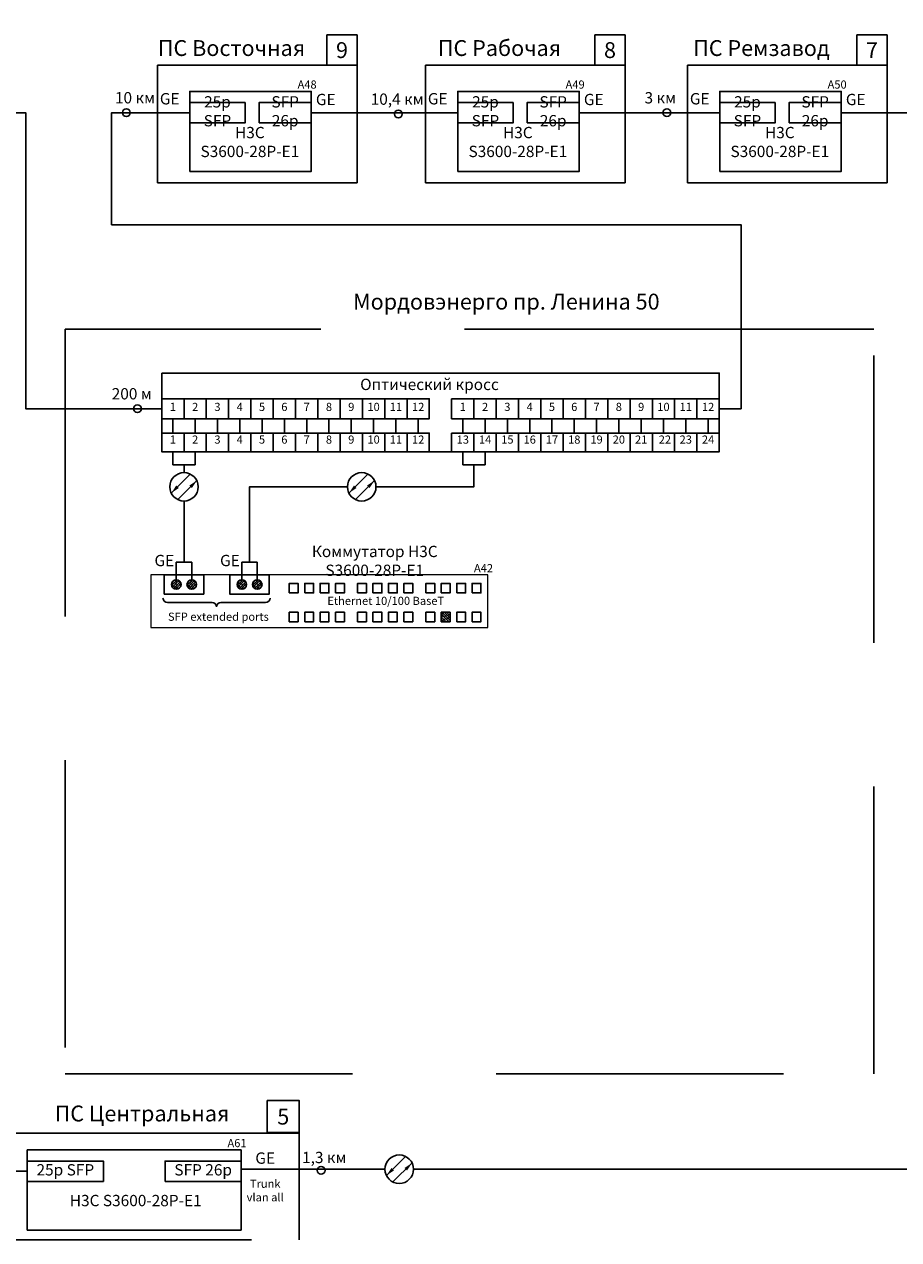
# Model space of a CAD drawing. Units: millimetres. Extents: x 136258 to 227828, y -170805 to -143302.
# Drawn here: x 136840 to 137033, y -170645 to -170377 of the extents above; entities that cross this region are included whole.
import ezdxf

# ---------------------------------------------------------------- set-up
doc = ezdxf.new("R2010")
doc.units = ezdxf.units.MM
doc.set_wipeout_variables(frame=1)
doc.linetypes.add('DASHED', pattern=[19.05, 12.7, -6.35])
doc.styles.add('ГОСТ 2.304 тип А', font='txt', dxfattribs={"oblique": 15})

# ---------------------------------------------------------------- blocks, each defined once
blk = doc.blocks.new('*U157')
at = {"color": 0, "lineweight": -2}
for p, q in [((-55.1, 5), (-5, 5)), ((55.1, 5), (5, 5))]:
    blk.add_line(p, q, dxfattribs=at)
for centre, start, end in [((-55.1, 10), 180, 270), ((-5, 0), 0, 90), ((5, 0), 90, 180), ((55.1, 10), 270, 0)]:
    blk.add_arc(centre, 5, start, end, dxfattribs=at)
blk = doc.blocks.new('Схема_оптический_канал')
at = {"color": 0, "linetype": 'ByBlock', "lineweight": -2}
blk.add_wipeout([(-3.46, 2), (-2, 3.46), (0, 4), (2, 3.46), (3.46, 2), (4, 0), (3.46, -2), (2, -3.46), (0, -4), (-2, -3.46), (-3.46, -2), (-4, 0)], dxfattribs=at)
for p, q in [((-3.59, -1.76), (1.76, 3.59)), ((3.59, 1.76), (-1.76, -3.59))]:
    blk.add_line(p, q, dxfattribs=at)
for points in [[(-3.59, -1.76, 0, 1, 0), (-1.83, 0.01, 1, 1, 0)], [(3.59, 1.76, 0, 1, 0), (1.83, -0.01, 1, 1, 0)]]:
    blk.add_lwpolyline(points, format="xyseb", dxfattribs=at)
blk.add_circle((0, 0), 4, dxfattribs=at)

msp = doc.modelspace()

# ---------------------------------------------------------------- hatches: boundary and pattern name
at = {"lineweight": 0}
h = msp.add_hatch(dxfattribs=at)
h.set_pattern_fill('ANSI38', color=256, scale=0.121, style=0)
h.set_pattern_definition([(225, (145210.6292, -171190.04817), (0.271652748, -0.271652748), []), (315, (145210.6292, -171190.04817), (0.814958243, -0.271652748), [0.9604375, -0.5762625])])
edge = h.paths.add_edge_path()
edge.add_arc((136873.41, -170500.53), 1.05, 201.3586, 338.6414)
edge.add_line((136874.39, -170500.92), (136874.39, -170500.15))
edge.add_arc((136873.41, -170500.53), 1.05, 21.3586, 158.6414)
edge.add_line((136872.43, -170500.15), (136872.43, -170500.92))
h = msp.add_hatch(dxfattribs=at)
h.set_pattern_fill('ANSI38', color=256, scale=0.121, style=0)
h.set_pattern_definition([(225, (145214.0392, -171190.04817), (0.271652748, -0.271652748), []), (315, (145214.0392, -171190.04817), (0.814958243, -0.271652748), [0.9604375, -0.5762625])])
edge = h.paths.add_edge_path()
edge.add_arc((136876.82, -170500.53), 1.05, 201.3586, 338.6414)
edge.add_line((136877.8, -170500.92), (136877.8, -170500.15))
edge.add_arc((136876.82, -170500.53), 1.05, 21.3586, 158.6414)
edge.add_line((136875.84, -170500.15), (136875.84, -170500.92))
h = msp.add_hatch(dxfattribs=at)
h.set_pattern_fill('ANSI38', color=256, scale=0.121, style=0)
h.set_pattern_definition([(225, (145225.11576, -171190.04817), (0.271652748, -0.271652748), []), (315, (145225.11576, -171190.04817), (0.814958243, -0.271652748), [0.9604375, -0.5762625])])
edge = h.paths.add_edge_path()
edge.add_arc((136887.9, -170500.53), 1.05, 201.3586, 338.6414)
edge.add_line((136888.87, -170500.92), (136888.87, -170500.15))
edge.add_arc((136887.9, -170500.53), 1.05, 21.3586, 158.6414)
edge.add_line((136886.92, -170500.15), (136886.92, -170500.92))
h = msp.add_hatch(dxfattribs=at)
h.set_pattern_fill('ANSI38', color=256, scale=0.121, style=0)
h.set_pattern_definition([(225, (145228.52576, -171190.04817), (0.271652748, -0.271652748), []), (315, (145228.52576, -171190.04817), (0.814958243, -0.271652748), [0.9604375, -0.5762625])])
edge = h.paths.add_edge_path()
edge.add_arc((136891.31, -170500.53), 1.05, 201.3586, 338.6414)
edge.add_line((136892.28, -170500.92), (136892.28, -170500.15))
edge.add_arc((136891.31, -170500.53), 1.05, 21.3586, 158.6414)
edge.add_line((136890.33, -170500.15), (136890.33, -170500.92))
h = msp.add_hatch(dxfattribs=at)
h.set_pattern_fill('ANSI38', color=256, scale=0.121, style=0)
h.set_pattern_definition([(135, (145270.1884, -169811.22115), (0.271652748, 0.271652748), []), (45, (145270.1884, -169811.22115), (0.814958243, 0.271652748), [0.9604375, -0.5762625])])
h.paths.add_polyline_path([(136933.94, -170506.65), (136931.99, -170506.65), (136931.99, -170508.74), (136933.94, -170508.74)])

# ---------------------------------------------------------------- linework, layer by layer
at = {"color": 5, "linetype": 'Continuous'}
for p, q in [((136903.25, -170396.27, 0), (136935.63, -170396.27, 0)), ((136962.49, -170396.27, 0), (136993.54, -170396.27, 0))]:
    msp.add_line(p, q, dxfattribs=at)
for p, q in [((136935.4, -170502.37, 0), (136937.35, -170502.37, 0)), ((136937.35, -170502.37, 0), (136935.4, -170502.37, 0)), ((136935.4, -170508.74, 0), (136937.35, -170508.74, 0)), ((136937.35, -170508.74, 0), (136935.4, -170508.74, 0))]:
    msp.add_line(p, q)
at = {"color": 5}
msp.add_line((136840.52, -170630.17), (136815.78, -170630.17), dxfattribs=at)
at = {"color": 5, "linetype": 'Continuous', "elevation": 0}
for points in [[(137070.07, -170376.73), (137049.03, -170376.73), (137049.03, -170396.27), (137020.4, -170396.27)], [(137070.07, -170388.89), (137052.54, -170388.89), (137052.54, -170629.74), (136887.84, -170629.74)], [(136721.25, -170396.27), (136840.14, -170396.27), (136840.14, -170461.68), (136870.19, -170461.68)], [(136876.39, -170396.27), (136859.12, -170396.27), (136859.12, -170421.04), (136998.24, -170421.04), (136998.24, -170461.68), (136993.43, -170461.68)], [(136872.65, -170463.91), (136872.65, -170467.08)], [(136877.58, -170463.91), (136877.58, -170467.08)], [(136882.51, -170463.91), (136882.51, -170467.08)], [(136887.44, -170463.91), (136887.44, -170467.08)], [(136892.37, -170463.91), (136892.37, -170467.08)], [(136897.3, -170463.91), (136897.3, -170467.08)], [(136902.23, -170463.91), (136902.23, -170467.08)], [(136907.16, -170463.91), (136907.16, -170467.08)], [(136912.09, -170463.91), (136912.09, -170467.08)], [(136917.02, -170463.91), (136917.02, -170467.08)], [(136921.95, -170463.91), (136921.95, -170467.08)], [(136926.88, -170463.91), (136926.88, -170467.08)], [(136936.74, -170463.91), (136936.74, -170467.08)], [(136941.67, -170463.91), (136941.67, -170467.08)], [(136946.6, -170463.91), (136946.6, -170467.08)], [(136951.53, -170463.91), (136951.53, -170467.08)], [(136956.45, -170463.91), (136956.45, -170467.08)], [(136961.38, -170463.91), (136961.38, -170467.08)], [(136966.31, -170463.91), (136966.31, -170467.08)], [(136971.24, -170463.91), (136971.24, -170467.08)], [(136976.17, -170463.91), (136976.17, -170467.08)], [(136981.1, -170463.91), (136981.1, -170467.08)], [(136986.03, -170463.91), (136986.03, -170467.08)], [(136990.96, -170463.91), (136990.96, -170467.08)], [(136872.65, -170471.19), (136872.65, -170474.1)], [(136877.58, -170471.19), (136877.58, -170474.1)], [(136936.74, -170471.19), (136936.74, -170474.1)], [(136941.67, -170471.19), (136941.67, -170474.1)], [(136872.65, -170474.1), (136877.58, -170474.1)], [(136875.12, -170495.56), (136875.12, -170474.1)], [(136939.2, -170474.1), (136939.2, -170478.94), (136889.6, -170478.94), (136889.6, -170495.56)], [(136936.74, -170474.1), (136941.67, -170474.1)], [(136873.41, -170499.49), (136873.41, -170495.56)], [(136873.41, -170495.56), (136876.82, -170495.56)], [(136876.82, -170499.49), (136876.82, -170495.56)], [(136887.9, -170499.49), (136887.9, -170495.56)], [(136887.9, -170495.56), (136891.31, -170495.56)], [(136891.31, -170499.49), (136891.31, -170495.56)]]:
    msp.add_lwpolyline(points, dxfattribs=at)
at = {"color": 7, "linetype": 'Continuous', "elevation": 0}
for points in [[(136906.7, -170385.77), (136913.38, -170385.77), (136913.38, -170379.09), (136906.7, -170379.09)], [(136965.94, -170385.77), (136972.62, -170385.77), (136972.62, -170379.09), (136965.94, -170379.09)], [(137023.85, -170385.77), (137030.53, -170385.77), (137030.53, -170379.09), (137023.85, -170379.09)], [(136876.39, -170409.25), (136903.25, -170409.25), (136903.25, -170391.55), (136876.39, -170391.55)], [(136935.63, -170409.25), (136962.49, -170409.25), (136962.49, -170391.55), (136935.63, -170391.55)], [(136993.54, -170409.25), (137020.4, -170409.25), (137020.4, -170391.55), (136993.54, -170391.55)], [(136876.39, -170398.51), (136888.62, -170398.51), (136888.62, -170394.03), (136876.39, -170394.03)], [(136891.71, -170398.51), (136903.25, -170398.51), (136903.25, -170394.03), (136891.71, -170394.03)], [(136935.63, -170398.51), (136947.86, -170398.51), (136947.86, -170394.03), (136935.63, -170394.03)], [(136950.95, -170398.51), (136962.49, -170398.51), (136962.49, -170394.03), (136950.95, -170394.03)], [(136993.54, -170398.51), (137005.78, -170398.51), (137005.78, -170394.03), (136993.54, -170394.03)], [(137008.86, -170398.51), (137020.4, -170398.51), (137020.4, -170394.03), (137008.86, -170394.03)], [(136870.74, -170498.42), (136879.49, -170498.42), (136879.49, -170502.65), (136870.74, -170502.65)], [(136885.23, -170498.42), (136893.97, -170498.42), (136893.97, -170502.65), (136885.23, -170502.65)], [(136893.51, -170621.66), (136900.59, -170621.66), (136900.59, -170614.58), (136893.51, -170614.58)], [(136840.47, -170643.18), (136887.75, -170643.18), (136887.75, -170625.48), (136840.47, -170625.48)], [(136840.47, -170632.44), (136857.29, -170632.44), (136857.29, -170627.96), (136840.47, -170627.96)], [(136870.94, -170632.44), (136887.75, -170632.44), (136887.75, -170627.96), (136870.94, -170627.96)]]:
    msp.add_lwpolyline(points, close=True, dxfattribs=at)
at = {"color": 8, "linetype": 'DASHED', "ltscale": 5, "elevation": 0}
for points in [[(136869.26, -170411.73), (136913.38, -170411.73), (136913.38, -170385.77), (136869.26, -170385.77)], [(136928.5, -170411.73), (136972.62, -170411.73), (136972.62, -170385.77), (136928.5, -170385.77)], [(136986.41, -170411.73), (137030.53, -170411.73), (137030.53, -170385.77), (136986.41, -170385.77)], [(136848.87, -170608.68), (137027.57, -170608.68), (137027.57, -170444.08), (137000.64, -170444.08), (136848.87, -170444.08)], [(136826.52, -170645.32), (136900.59, -170645.32), (136900.59, -170621.81), (136826.52, -170621.81)]]:
    msp.add_lwpolyline(points, close=True, dxfattribs=at)
at = {"elevation": 0}
for points in [[(136870.19, -170453.8), (136993.43, -170453.8), (136993.43, -170471.19), (136870.19, -170471.19)], [(136870.19, -170459.46), (136875.12, -170459.46), (136875.12, -170463.91), (136870.19, -170463.91)], [(136875.12, -170459.46), (136880.04, -170459.46), (136880.04, -170463.91), (136875.12, -170463.91)], [(136880.04, -170459.46), (136884.97, -170459.46), (136884.97, -170463.91), (136880.04, -170463.91)], [(136884.97, -170459.46), (136889.9, -170459.46), (136889.9, -170463.91), (136884.97, -170463.91)], [(136889.9, -170459.46), (136894.83, -170459.46), (136894.83, -170463.91), (136889.9, -170463.91)], [(136894.83, -170459.46), (136899.76, -170459.46), (136899.76, -170463.91), (136894.83, -170463.91)], [(136899.76, -170459.46), (136904.69, -170459.46), (136904.69, -170463.91), (136899.76, -170463.91)], [(136904.69, -170459.46), (136909.62, -170459.46), (136909.62, -170463.91), (136904.69, -170463.91)], [(136909.62, -170459.46), (136914.55, -170459.46), (136914.55, -170463.91), (136909.62, -170463.91)], [(136914.55, -170459.46), (136919.48, -170459.46), (136919.48, -170463.91), (136914.55, -170463.91)], [(136919.48, -170459.46), (136924.41, -170459.46), (136924.41, -170463.91), (136919.48, -170463.91)], [(136924.41, -170459.46), (136929.34, -170459.46), (136929.34, -170463.91), (136924.41, -170463.91)], [(136934.27, -170459.46), (136939.2, -170459.46), (136939.2, -170463.91), (136934.27, -170463.91)], [(136939.2, -170459.46), (136944.13, -170459.46), (136944.13, -170463.91), (136939.2, -170463.91)], [(136944.13, -170459.46), (136949.06, -170459.46), (136949.06, -170463.91), (136944.13, -170463.91)], [(136949.06, -170459.46), (136953.99, -170459.46), (136953.99, -170463.91), (136949.06, -170463.91)], [(136953.99, -170459.46), (136958.92, -170459.46), (136958.92, -170463.91), (136953.99, -170463.91)], [(136958.92, -170459.46), (136963.85, -170459.46), (136963.85, -170463.91), (136958.92, -170463.91)], [(136963.85, -170459.46), (136968.78, -170459.46), (136968.78, -170463.91), (136963.85, -170463.91)], [(136968.78, -170459.46), (136973.71, -170459.46), (136973.71, -170463.91), (136968.78, -170463.91)], [(136973.71, -170459.46), (136978.64, -170459.46), (136978.64, -170463.91), (136973.71, -170463.91)], [(136978.64, -170459.46), (136983.57, -170459.46), (136983.57, -170463.91), (136978.64, -170463.91)], [(136983.57, -170459.46), (136988.5, -170459.46), (136988.5, -170463.91), (136983.57, -170463.91)], [(136988.5, -170459.46), (136993.43, -170459.46), (136993.43, -170463.91), (136988.5, -170463.91)], [(136870.19, -170467.08), (136875.12, -170467.08), (136875.12, -170471.19), (136870.19, -170471.19)], [(136875.12, -170467.08), (136880.04, -170467.08), (136880.04, -170471.19), (136875.12, -170471.19)], [(136880.04, -170467.08), (136884.97, -170467.08), (136884.97, -170471.19), (136880.04, -170471.19)], [(136884.97, -170467.08), (136889.9, -170467.08), (136889.9, -170471.19), (136884.97, -170471.19)], [(136889.9, -170467.08), (136894.83, -170467.08), (136894.83, -170471.19), (136889.9, -170471.19)], [(136894.83, -170467.08), (136899.76, -170467.08), (136899.76, -170471.19), (136894.83, -170471.19)], [(136899.76, -170467.08), (136904.69, -170467.08), (136904.69, -170471.19), (136899.76, -170471.19)], [(136904.69, -170467.08), (136909.62, -170467.08), (136909.62, -170471.19), (136904.69, -170471.19)], [(136909.62, -170467.08), (136914.55, -170467.08), (136914.55, -170471.19), (136909.62, -170471.19)], [(136914.55, -170467.08), (136919.48, -170467.08), (136919.48, -170471.19), (136914.55, -170471.19)], [(136919.48, -170467.08), (136924.41, -170467.08), (136924.41, -170471.19), (136919.48, -170471.19)], [(136924.41, -170467.08), (136929.34, -170467.08), (136929.34, -170471.19), (136924.41, -170471.19)], [(136934.27, -170467.08), (136939.2, -170467.08), (136939.2, -170471.19), (136934.27, -170471.19)], [(136939.2, -170467.08), (136944.13, -170467.08), (136944.13, -170471.19), (136939.2, -170471.19)], [(136944.13, -170467.08), (136949.06, -170467.08), (136949.06, -170471.19), (136944.13, -170471.19)], [(136949.06, -170467.08), (136953.99, -170467.08), (136953.99, -170471.19), (136949.06, -170471.19)], [(136953.99, -170467.08), (136958.92, -170467.08), (136958.92, -170471.19), (136953.99, -170471.19)], [(136958.92, -170467.08), (136963.85, -170467.08), (136963.85, -170471.19), (136958.92, -170471.19)], [(136963.85, -170467.08), (136968.78, -170467.08), (136968.78, -170471.19), (136963.85, -170471.19)], [(136968.78, -170467.08), (136973.71, -170467.08), (136973.71, -170471.19), (136968.78, -170471.19)], [(136973.71, -170467.08), (136978.64, -170467.08), (136978.64, -170471.19), (136973.71, -170471.19)], [(136978.64, -170467.08), (136983.57, -170467.08), (136983.57, -170471.19), (136978.64, -170471.19)], [(136983.57, -170467.08), (136988.5, -170467.08), (136988.5, -170471.19), (136983.57, -170471.19)], [(136988.5, -170467.08), (136993.43, -170467.08), (136993.43, -170471.19), (136988.5, -170471.19)], [(136898.39, -170502.37), (136898.39, -170500.27), (136900.34, -170500.27), (136900.34, -170502.37)], [(136901.8, -170502.37), (136901.8, -170500.27), (136903.75, -170500.27), (136903.75, -170502.37)], [(136905.21, -170502.37), (136905.21, -170500.27), (136907.16, -170500.27), (136907.16, -170502.37)], [(136908.62, -170502.37), (136908.62, -170500.27), (136910.57, -170500.27), (136910.57, -170502.37)], [(136913.48, -170502.37), (136913.48, -170500.27), (136915.44, -170500.27), (136915.44, -170502.37)], [(136916.89, -170502.37), (136916.89, -170500.27), (136918.85, -170500.27), (136918.85, -170502.37)], [(136920.3, -170502.37), (136920.3, -170500.27), (136922.26, -170500.27), (136922.26, -170502.37)], [(136923.71, -170502.37), (136923.71, -170500.27), (136925.67, -170500.27), (136925.67, -170502.37)], [(136928.58, -170502.37), (136928.58, -170500.27), (136930.53, -170500.27), (136930.53, -170502.37)], [(136931.99, -170502.37), (136931.99, -170500.27), (136933.94, -170500.27), (136933.94, -170502.37)], [(136935.4, -170502.37), (136935.4, -170500.27), (136937.35, -170500.27), (136937.35, -170502.37)], [(136938.81, -170502.37), (136938.81, -170500.27), (136940.76, -170500.27), (136940.76, -170502.37)], [(136898.39, -170508.74), (136898.39, -170506.65), (136900.34, -170506.65), (136900.34, -170508.74)], [(136901.8, -170508.74), (136901.8, -170506.65), (136903.75, -170506.65), (136903.75, -170508.74)], [(136905.21, -170508.74), (136905.21, -170506.65), (136907.16, -170506.65), (136907.16, -170508.74)], [(136908.62, -170508.74), (136908.62, -170506.65), (136910.57, -170506.65), (136910.57, -170508.74)], [(136913.48, -170508.74), (136913.48, -170506.65), (136915.44, -170506.65), (136915.44, -170508.74)], [(136916.89, -170508.74), (136916.89, -170506.65), (136918.85, -170506.65), (136918.85, -170508.74)], [(136920.3, -170508.74), (136920.3, -170506.65), (136922.26, -170506.65), (136922.26, -170508.74)], [(136923.71, -170508.74), (136923.71, -170506.65), (136925.67, -170506.65), (136925.67, -170508.74)], [(136928.58, -170508.74), (136928.58, -170506.65), (136930.53, -170506.65), (136930.53, -170508.74)], [(136931.99, -170508.74), (136931.99, -170506.65), (136933.94, -170506.65), (136933.94, -170508.74)], [(136935.4, -170508.74), (136935.4, -170506.65), (136937.35, -170506.65), (136937.35, -170508.74)], [(136938.81, -170508.74), (136938.81, -170506.65), (136940.76, -170506.65), (136940.76, -170508.74)]]:
    msp.add_lwpolyline(points, close=True, dxfattribs=at)
at = {"color": 0, "linetype": 'Continuous', "elevation": 0}
msp.add_lwpolyline([(136993.43, -170467.08), (136993.43, -170471.19)], dxfattribs=at)
msp.add_lwpolyline([(136993.43, -170467.08), (136993.43, -170471.19)], dxfattribs=at)
at = {"linetype": 'Continuous', "lineweight": 20, "elevation": 0}
msp.add_lwpolyline([(136867.76, -170510.03), (136942.24, -170510.03), (136942.24, -170498.42), (136867.76, -170498.42)], close=True, dxfattribs=at)
at = {"elevation": 0}
for points in [[(136915.44, -170502.37), (136915.44, -170500.27), (136913.48, -170500.27), (136913.48, -170502.37)], [(136937.35, -170502.37), (136937.35, -170500.27), (136935.4, -170500.27), (136935.4, -170502.37)], [(136935.4, -170502.37), (136935.4, -170500.27), (136937.35, -170500.27), (136937.35, -170502.37)], [(136937.35, -170508.74), (136937.35, -170506.65), (136935.4, -170506.65), (136935.4, -170508.74)], [(136935.4, -170508.74), (136935.4, -170506.65), (136937.35, -170506.65), (136937.35, -170508.74)]]:
    msp.add_lwpolyline(points, dxfattribs=at)
at = {"color": 7, "linetype": 'Continuous'}
for centre, radius in [((136862.36, -170396.25, 0), 0.855), ((136922.5, -170396.55, 0), 0.852), ((136981.85, -170396.25, 0), 0.852), ((136864.83, -170461.68, 0), 0.855), ((136905.43, -170629.99, 0), 0.852)]:
    msp.add_circle(centre, radius, dxfattribs=at)
for centre in [(136873.41, -170500.53, 0), (136876.82, -170500.53, 0), (136887.9, -170500.53, 0), (136891.31, -170500.53, 0)]:
    msp.add_circle(centre, 1.05)

# ---------------------------------------------------------------- block references
at = {"xscale": 0.1968503937007874, "yscale": 0.1968503937007874, "zscale": 0.1968503937007874}
msp.add_blockref('*U157', (136882.3, -170505.49, 0), dxfattribs=at)

# ---------------------------------------------------------------- texts
at = {"style": 'ГОСТ 2.304 тип А', "oblique": 15}
for s, p in [('A48', (136900.22, -170390.94, 0)), ('A49', (136959.46, -170390.94, 0)), ('A50', (137017.38, -170390.94, 0)), ('A42', (136939.21, -170497.81, 0)), ('A61', (136884.72, -170624.87, 0))]:
    msp.add_text(s, height=1.8, dxfattribs=at).set_placement(p)
at = {"attachment_point": 5, "style": 'ГОСТ 2.304 тип А'}
for s, insert, char_height, width in [('ПС Восточная', (136885.62, -170382.43, 0), 3.5, 46.3863), ('{\\H1x;9}', (136910.04, -170382.43, 0), 3.5, 6.6773), ('ПС Рабочая', (136944.86, -170382.43, 0), 3.5, 46.3863), ('{\\H1x;8}', (136969.28, -170382.43, 0), 3.5, 6.6773), ('ПС Ремзавод', (137002.77, -170382.43, 0), 3.5, 46.3863), ('{\\H1x;7}', (137027.19, -170382.43, 0), 3.5, 6.6773), ('10 км', (136864.28, -170393.28, 0), 2.5, 46.0129), ('GE', (136871.96, -170393.5, 0), 2.5, 46.0129), ('GE', (136871.96, -170393.5, 0), 2.5, 46.0129), ('GE', (136906.45, -170393.67, 0), 2.5, 46.0129), ('10,4 км', (136922.23, -170393.59, 0), 2.5, 46.0129), ('GE', (136931.2, -170393.5, 0), 2.5, 46.0129), ('GE', (136931.2, -170393.5, 0), 2.5, 46.0129), ('GE', (136965.69, -170393.67, 0), 2.5, 46.0129), ('3 км', (136980.4, -170393.29, 0), 2.5, 46.0129), ('GE', (136989.12, -170393.5, 0), 2.5, 46.0129), ('GE', (137023.6, -170393.67, 0), 2.5, 46.0129), ('25p SFP', (136882.51, -170396.27, 0), 2.5, 12.2356), ('SFP 26p', (136897.48, -170396.27, 0), 2.5, 11.5455), ('25p SFP', (136941.75, -170396.27, 0), 2.5, 12.2356), ('SFP 26p', (136956.72, -170396.27, 0), 2.5, 11.5455), ('25p SFP', (136999.66, -170396.27, 0), 2.5, 12.2356), ('SFP 26p', (137014.63, -170396.27, 0), 2.5, 11.5455), ('H3C S3600-28P-E1', (136889.67, -170403.06, 0), 2.5, 26.5546), ('H3C S3600-28P-E1', (136948.91, -170403.06, 0), 2.5, 26.5546), ('H3C S3600-28P-E1', (137006.82, -170403.06, 0), 2.5, 26.5546), ('Мордовэнерго пр. Ленина 50', (136946.37, -170438.47, 0), 3.5, 206.3928), ('Оптический кросс', (136929.38, -170456.63, 0), 2.5, 118.3959), ('200 м', (136863.56, -170458.7, 0), 2.5, 46.0129), ('1', (136872.65, -170461.51, 0), 1.8, 4.9297), ('2', (136877.58, -170461.51, 0), 1.8, 4.9297), ('3', (136882.51, -170461.51, 0), 1.8, 4.9297), ('4', (136887.44, -170461.51, 0), 1.8, 4.9297), ('5', (136892.37, -170461.51, 0), 1.8, 4.9297), ('6', (136897.3, -170461.51, 0), 1.8, 4.9297), ('7', (136902.23, -170461.51, 0), 1.8, 4.9297), ('8', (136907.16, -170461.51, 0), 1.8, 4.9297), ('9', (136912.09, -170461.51, 0), 1.8, 4.9297), ('10', (136917.02, -170461.51, 0), 1.8, 4.9297), ('11', (136921.95, -170461.51, 0), 1.8, 4.9297), ('12', (136926.88, -170461.51, 0), 1.8, 4.9297), ('1', (136936.74, -170461.51, 0), 1.8, 4.9297), ('2', (136941.67, -170461.51, 0), 1.8, 4.9297), ('3', (136946.6, -170461.51, 0), 1.8, 4.9297), ('4', (136951.53, -170461.51, 0), 1.8, 4.9297), ('5', (136956.45, -170461.51, 0), 1.8, 4.9297), ('6', (136961.38, -170461.51, 0), 1.8, 4.9297), ('7', (136966.31, -170461.51, 0), 1.8, 4.9297), ('8', (136971.24, -170461.51, 0), 1.8, 4.9297), ('9', (136976.17, -170461.51, 0), 1.8, 4.9297), ('10', (136981.1, -170461.51, 0), 1.8, 4.9297), ('11', (136986.03, -170461.51, 0), 1.8, 4.9297), ('12', (136990.96, -170461.51, 0), 1.8, 4.9297), ('1', (136872.65, -170468.73, 0), 1.8, 4.9297), ('2', (136877.58, -170468.73, 0), 1.8, 4.9297), ('3', (136882.51, -170468.73, 0), 1.8, 4.9297), ('4', (136887.44, -170468.73, 0), 1.8, 4.9297), ('5', (136892.37, -170468.73, 0), 1.8, 4.9297), ('6', (136897.3, -170468.73, 0), 1.8, 4.9297), ('7', (136902.23, -170468.73, 0), 1.8, 4.9297), ('8', (136907.16, -170468.73, 0), 1.8, 4.9297), ('9', (136912.09, -170468.73, 0), 1.8, 4.9297), ('10', (136917.02, -170468.73, 0), 1.8, 4.9297), ('11', (136921.95, -170468.73, 0), 1.8, 4.9297), ('12', (136926.88, -170468.73, 0), 1.8, 4.9297), ('13', (136936.74, -170468.73, 0), 1.8, 4.9297), ('14', (136941.67, -170468.73, 0), 1.8, 4.9297), ('15', (136946.6, -170468.73, 0), 1.8, 4.9297), ('16', (136951.53, -170468.73, 0), 1.8, 4.9297), ('17', (136956.45, -170468.73, 0), 1.8, 4.9297), ('18', (136961.38, -170468.73, 0), 1.8, 4.9297), ('19', (136966.31, -170468.73, 0), 1.8, 4.9297), ('20', (136971.24, -170468.73, 0), 1.8, 4.9297), ('21', (136976.17, -170468.73, 0), 1.8, 4.9297), ('22', (136981.42, -170468.73, 0), 1.8, 5.5563), ('23', (136986.03, -170468.73, 0), 1.8, 4.9297), ('24', (136990.96, -170468.73, 0), 1.8, 4.9297), ('GE', (136870.77, -170495.55, 0), 2.5, 14.7401), ('GE', (136885.26, -170495.55, 0), 2.5, 14.7401), ('Коммутатор H3C S3600-28P-E1', (136917.28, -170495.63, 0), 2.5, 49.91), ('Ethernet 10/100 BaseT', (136919.71, -170504.37, 0), 1.8, 37.0312), ('SFP extended ports', (136882.72, -170507.88, 0), 1.8, 29.9278), ('ПС Центральная', (136865.84, -170617.88, 0), 3.5, 106.1836), ('{\\H1x;5}', (136897.05, -170618.12, 0), 3.515, 7.0789), ('GE', (136893.06, -170627.61, 0), 2.5, 46.0129), ('1,3 км', (136906.12, -170627.47, 0), 2.5, 46.0129), ('25p SFP', (136848.88, -170630.2, 0), 2.5, 46.0129), ('SFP 26p', (136879.35, -170630.2, 0), 2.5, 46.0129), ('Trunk^M^Jvlan all', (136893.06, -170634.68, 0), 1.8, 46.0129), ('H3C S3600-28P-E1', (136864.44, -170636.99, 0), 2.5, 46.0129)]:
    msp.add_mtext(s, dxfattribs=dict(at, insert=insert, char_height=char_height, width=width))

# ---------------------------------------------------------------- next in the draw order: block references
at = {"color": 5, "linetype": 'Continuous', "xscale": 0.7874015748031495, "yscale": 0.7874015748031495, "zscale": 0.7874015748031495}
for p in [(136875.12, -170478.94, 0), (136914.4, -170478.94, 0), (136922.69, -170629.74, 0)]:
    msp.add_blockref('Схема_оптический_канал', p, dxfattribs=at)

doc.saveas('drawing.dxf')
